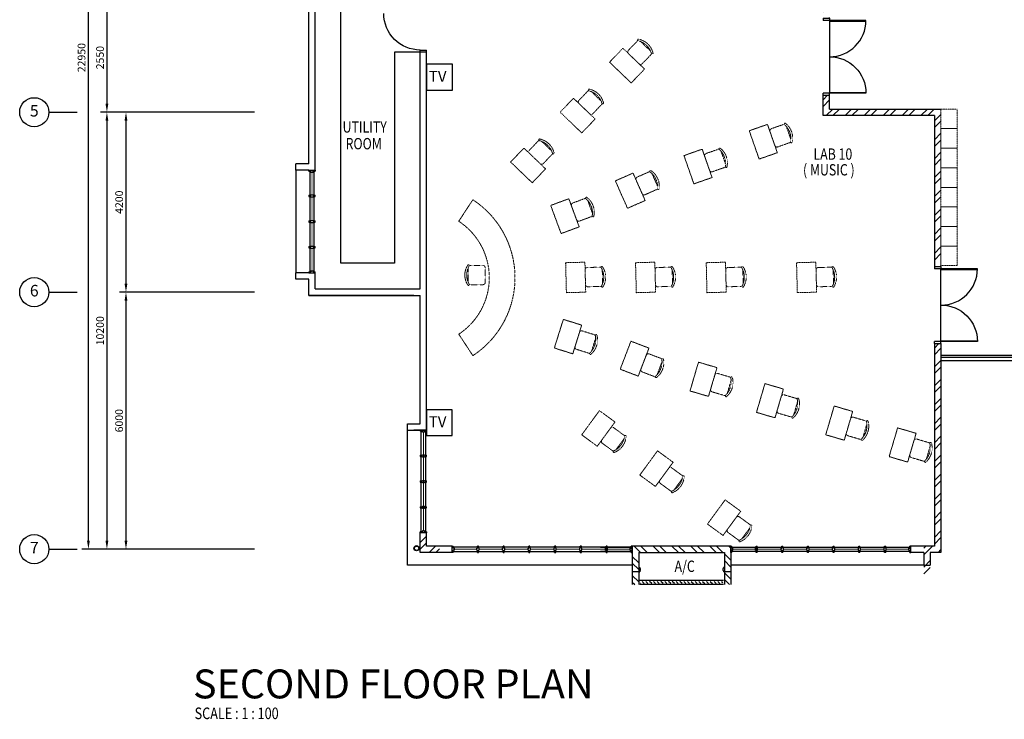
# Model space of a CAD drawing. Units: millimetres. Extents: x 324477 to 471691, y -550245 to -392766.
# Drawn here: x 326912 to 349883, y -507892 to -491560 of the extents above; entities that cross this region are included whole.
import ezdxf
from ezdxf.enums import TextEntityAlignment as Align

# ---------------------------------------------------------------- set-up
doc = ezdxf.new("R2010")
doc.units = ezdxf.units.MM
doc.header["$MEASUREMENT"] = 0
doc.linetypes.add('ACAD_ISO02W100', pattern=[15, 12, -3])
doc.linetypes.add('DASHED2', pattern=[0.375, 0.25, -0.125])
doc.layers.get('DEFPOINTS').update_dxf_attribs({"color": 8})
for name, color, linetype in [('a-arch', 8, 'Continuous'), ('a-dim', 8, 'Continuous'), ('a-grid', 8, 'Continuous'), ('a-text', 7, 'Continuous'), ('a-text room', 8, 'Continuous'), ('a-wall', 8, 'Continuous'), ('a-win', 8, 'Continuous'), ('TV', 1, 'Continuous')]:
    doc.layers.add(name, color=color, linetype=linetype)
doc.layers.add('a-furniture', color=8, linetype='ACAD_ISO02W100', lineweight=9)
doc.styles.add('ARIAL', font='ARIAL.TTF', dxfattribs={"width": 0.8})
doc.styles.add('ROMANS', font='romans', dxfattribs={"width": 0.8})
doc.dimstyles.new('DIM100', dxfattribs={"dimtxt": 180, "dimasz": 200, "dimexe": 150, "dimexo": 0, "dimgap": 70, "dimtad": 1, "dimtoh": 1, "dimdec": 0, "dimzin": 0, "dimdsep": 46, "dimtxsty": 'ARIAL', "dimcen": 0, "dimdle": 150, "dimclrd": 256, "dimclre": 256, "dimclrt": 256, "dimadec": 0, "dimazin": 0, "dimtfac": 1, "dimtdec": 0, "dimtmove": 0, "dimatfit": 3, "dimfxl": 1, "dimtolj": 1, "dimtzin": 0, "dimlwd": -1, "dimlwe": -1, "dimarcsym": 0})
pattern_1 = [(45, (0, -364593.9), (-220.97087, 220.97087), []), (45, (0, -364437.66), (-220.97087, 220.97087), [])]

# ---------------------------------------------------------------- blocks, each defined once
blk = doc.blocks.new('A$C344C0B7F')
at = {"layer": 'a-arch', "color": 8}
for p, q in [((0, 1750), (850, 1750)), ((0, 1731), (0, 1750)), ((850, 1731), (0, 1731)), ((1000, 1800), (850, 1800)), ((850, 1800), (850, 1750)), ((850, 1800), (850, 1750)), ((850, 1750), (1000, 1750)), ((850, 1750), (850, 1731)), ((850, 1750), (1000, 1750)), ((1000, 1800), (1000, 1750)), ((850, 69), (0, 69)), ((0, 69), (0, 50)), ((0, 50), (850, 50)), ((850, 50), (850, 69)), ((850, 50), (1000, 50)), ((850, 50), (1000, 50)), ((850, 0), (850, 50)), ((850, 0), (850, 50)), ((1000, 0), (850, 0)), ((1000, 0), (1000, 50))]:
    blk.add_line(p, q, dxfattribs=at)
at = {"layer": 'a-arch', "color": 8, "extrusion": (0, 0, -1)}
blk.add_ellipse((850, 1750), major_axis=(-153, 836), ratio=1, start_param=3.322151, end_param=4.892947, dxfattribs=at)
at = {"layer": 'a-arch', "color": 8}
blk.add_ellipse((850, 50), major_axis=(-7, -850), ratio=1, start_param=3.149964, end_param=4.72076, dxfattribs=at)
blk = doc.blocks.new('*D40')
at = {"layer": 'a-dim', "color": 8}
for p, q in [((330590, -491171), (328797, -491171)), ((328947, -491371), (328947, -493521)), ((330590, -493721), (328797, -493721))]:
    blk.add_line(p, q, dxfattribs=at)
for points in [[(328914, -491371), (328980, -491371), (328947, -491171)], [(328914, -493521), (328980, -493521), (328947, -493721)]]:
    blk.add_solid(points, dxfattribs=at)
at = {"layer": 'DEFPOINTS', "color": 0}
for p in [(330590, -491171), (328947, -493721), (330590, -493721, 0)]:
    blk.add_point(p, dxfattribs=at)
at = {"layer": 'a-dim', "color": 8, "insert": (328787, -492446), "char_height": 180, "attachment_point": 5, "rotation": 90, "style": 'ROMANS'}
blk.add_mtext('\\A1;2550', dxfattribs=at)
blk = doc.blocks.new('*D41')
at = {"layer": 'a-dim', "color": 8}
for p, q in [((330590, -493721), (329242, -493721)), ((329392, -493921), (329392, -497721)), ((330590, -497921), (329242, -497921))]:
    blk.add_line(p, q, dxfattribs=at)
for points in [[(329358, -493921), (329425, -493921), (329392, -493721)], [(329358, -497721), (329425, -497721), (329392, -497921)]]:
    blk.add_solid(points, dxfattribs=at)
at = {"layer": 'DEFPOINTS', "color": 0}
for p in [(330590, -493721), (329392, -497921), (330590, -497921, 0)]:
    blk.add_point(p, dxfattribs=at)
at = {"layer": 'a-dim', "color": 8, "insert": (329232, -495821), "char_height": 180, "attachment_point": 5, "rotation": 90, "style": 'ROMANS'}
blk.add_mtext('\\A1;4200', dxfattribs=at)
blk = doc.blocks.new('*D42')
at = {"layer": 'a-dim', "color": 8}
for p, q in [((330590, -497921), (329242, -497921)), ((329392, -498121), (329392, -503721)), ((330590, -503921), (329242, -503921))]:
    blk.add_line(p, q, dxfattribs=at)
for points in [[(329358, -498121), (329425, -498121), (329392, -497921)], [(329358, -503721), (329425, -503721), (329392, -503921)]]:
    blk.add_solid(points, dxfattribs=at)
at = {"layer": 'DEFPOINTS', "color": 0}
for p in [(330590, -497921), (329392, -503921), (330590, -503921, 0)]:
    blk.add_point(p, dxfattribs=at)
at = {"layer": 'a-dim', "color": 8, "insert": (329232, -500921), "char_height": 180, "attachment_point": 5, "rotation": 90, "style": 'ROMANS'}
blk.add_mtext('\\A1;6000', dxfattribs=at)
blk = doc.blocks.new('*D44')
at = {"layer": 'a-dim', "color": 8}
for p, q in [((330590, -493721), (328797, -493721)), ((328947, -493921), (328947, -503721)), ((330590, -503921), (328797, -503921))]:
    blk.add_line(p, q, dxfattribs=at)
for points in [[(328914, -493921), (328980, -493921), (328947, -493721)], [(328914, -503721), (328980, -503721), (328947, -503921)]]:
    blk.add_solid(points, dxfattribs=at)
at = {"layer": 'DEFPOINTS', "color": 0}
for p in [(330590, -493721), (328947, -503921), (330590, -503921)]:
    blk.add_point(p, dxfattribs=at)
at = {"layer": 'a-dim', "color": 8, "insert": (328787, -498821), "char_height": 180, "attachment_point": 5, "rotation": 90, "style": 'ROMANS'}
blk.add_mtext('\\A1;10200', dxfattribs=at)
blk = doc.blocks.new('*D45')
at = {"layer": 'a-dim', "color": 8}
for p, q in [((330590, -480971), (328365, -480971)), ((328515, -503721), (328515, -481171)), ((330590, -503921), (328365, -503921))]:
    blk.add_line(p, q, dxfattribs=at)
for points in [[(328482, -481171), (328549, -481171), (328515, -480971)], [(328482, -503721), (328549, -503721), (328515, -503921)]]:
    blk.add_solid(points, dxfattribs=at)
at = {"layer": 'DEFPOINTS', "color": 0}
for p in [(328515, -480971), (330590, -480971), (330590, -503921)]:
    blk.add_point(p, dxfattribs=at)
at = {"layer": 'a-dim', "color": 8, "insert": (328355, -492446), "char_height": 180, "attachment_point": 5, "rotation": 90, "style": 'ROMANS'}
blk.add_mtext('\\A1;22950', dxfattribs=at)
blk = doc.blocks.new('A$C37F052D8')
at = {"layer": 'a-furniture', "color": 8, "linetype": 'DASHED2', "lineweight": 5, "ltscale": 7}
for p, q in [((54, 347), (54, 53)), ((438, 400), (114, 400)), ((504, 53), (504, 347)), ((107, 0), (451, 0))]:
    blk.add_line(p, q, dxfattribs=at)
for centre, radius, start, end in [((279, 45), 430, 56.4661, 123.5339), ((57, 392), 19.4, 143.3099, 302.0274), ((107, 347), 53.1, 152.4156, 180), ((279, -5), 435, 60.9675, 119.0945), ((501, 392), 19.4, 237.9726, 36.6901), ((451, 347), 53.1, 0, 27.5844), ((107, 53), 53.1, 180, 270), ((451, 53), 53.1, 270, 0)]:
    blk.add_arc(centre, radius, start, end, dxfattribs=at)
blk = doc.blocks.new('10')
at = {"layer": 'a-furniture', "color": 8, "linetype": 'DASHED2', "ltscale": 10}
for p, q in [((105719, 36408), (105390, 35906)), ((105719, 32769), (105390, 33271))]:
    blk.add_line(p, q, dxfattribs=at)
for radius in [2175, 1575]:
    blk.add_arc((104527, 34588), radius, 303.2304, 56.7696, dxfattribs=at)
at = {"layer": 'a-furniture', "color": 8, "extrusion": (-1.19957e-09, -5.41577e-10, 1), "xscale": -1, "rotation": 89.99371538551756}
blk.add_blockref('A$C37F052D8', (106007, 34929, 0), dxfattribs=at)
blk = doc.blocks.new('jjjjjjjjjjjjjjjjjjjjjjjjjjjjj')
at = {"layer": 'a-furniture', "color": 8, "linetype": 'DASHED2', "ltscale": 5}
for p, q in [((106054, 35544, 0), (106054, 35094, 0)), ((106754, 35544, 0), (106054, 35544, 0)), ((106754, 35094, 0), (106754, 35544, 0)), ((106754, 35094, 0), (106054, 35094, 0))]:
    blk.add_line(p, q, dxfattribs=at)
at = {"layer": 'a-furniture', "color": 8, "extrusion": (-5.41577e-10, 1.19957e-09, 1), "xscale": -1, "rotation": 359.9937153855174}
blk.add_blockref('A$C37F052D8', (106683, 35544, 0), dxfattribs=at)
blk = doc.blocks.new('A$C50D76258')
at = {"layer": 'a-win', "color": 8}
for p, q in [((0, 0), (0, 150)), ((0, 150), (25, 150)), ((25, 0), (0, 0)), ((25, 100), (25, 150)), ((588, 125), (25, 125)), ((50, 100), (25, 100)), ((25, 0), (25, 50)), ((50, 50), (25, 50)), ((25, 25), (588, 25)), ((50, 50), (50, 100)), ((575, 100, 0), (588, 100, 0)), ((575, 50, 0), (575, 100, 0)), ((575, 50, 0), (588, 50, 0)), ((588, 100, 0), (588, 150, 0)), ((613, 150, 0), (588, 150, 0)), ((588, 0, 0), (588, 50, 0)), ((613, 100, 0), (613, 150, 0)), ((1188, 125), (613, 125)), ((625, 100, 0), (613, 100, 0)), ((613, 0, 0), (613, 50, 0)), ((625, 50, 0), (613, 50, 0)), ((613, 25), (1188, 25)), ((625, 50, 0), (625, 100, 0)), ((1175, 100, 0), (1188, 100, 0)), ((1175, 50, 0), (1175, 100, 0)), ((1175, 50, 0), (1188, 50, 0)), ((1188, 100, 0), (1188, 150, 0)), ((1213, 150, 0), (1188, 150, 0)), ((1188, 0, 0), (1188, 50, 0)), ((1213, 100, 0), (1213, 150, 0)), ((1788, 125), (1213, 125)), ((1225, 100, 0), (1213, 100, 0)), ((1213, 0, 0), (1213, 50, 0)), ((1225, 50, 0), (1213, 50, 0)), ((1213, 25), (1788, 25)), ((1225, 50, 0), (1225, 100, 0)), ((1775, 100, 0), (1788, 100, 0)), ((1775, 50, 0), (1775, 100, 0)), ((1775, 50, 0), (1788, 50, 0)), ((1788, 100, 0), (1788, 150, 0)), ((1813, 150, 0), (1788, 150, 0)), ((1788, 0, 0), (1788, 50, 0)), ((1813, 100, 0), (1813, 150, 0)), ((2388, 125), (1813, 125)), ((1825, 100, 0), (1813, 100, 0)), ((1813, 0, 0), (1813, 50, 0)), ((1825, 50, 0), (1813, 50, 0)), ((1813, 25), (2388, 25)), ((1825, 50, 0), (1825, 100, 0)), ((2375, 100, 0), (2388, 100, 0)), ((2375, 50, 0), (2375, 100, 0)), ((2375, 50, 0), (2388, 50, 0)), ((2388, 100, 0), (2388, 150, 0)), ((2413, 150, 0), (2388, 150, 0)), ((2388, 0, 0), (2388, 50, 0)), ((2413, 100, 0), (2413, 150, 0)), ((2988, 125, 0), (2413, 125, 0)), ((2425, 100, 0), (2413, 100, 0)), ((2413, 0, 0), (2413, 50, 0)), ((2425, 50, 0), (2413, 50, 0)), ((2413, 25, 0), (2988, 25, 0)), ((2425, 50, 0), (2425, 100, 0)), ((2975, 100, 0), (2988, 100, 0)), ((2975, 50, 0), (2975, 100, 0)), ((2975, 50, 0), (2988, 50, 0)), ((2988, 100, 0), (2988, 150, 0)), ((3013, 150, 0), (2988, 150, 0)), ((2988, 0, 0), (2988, 50, 0)), ((3013, 100, 0), (3013, 150, 0)), ((3588, 125, 0), (3013, 125, 0)), ((3025, 100, 0), (3013, 100, 0)), ((3013, 0, 0), (3013, 50, 0)), ((3025, 50, 0), (3013, 50, 0)), ((3013, 25, 0), (3588, 25, 0)), ((3025, 50, 0), (3025, 100, 0)), ((3575, 100, 0), (3588, 100, 0)), ((3575, 50, 0), (3575, 100, 0)), ((3575, 50, 0), (3588, 50, 0)), ((3588, 100, 0), (3588, 150, 0)), ((3613, 150, 0), (3588, 150, 0)), ((3588, 0, 0), (3588, 50, 0)), ((3600, 25, 0), (3600, 125, 0)), ((3613, 100, 0), (3613, 150, 0)), ((4175, 125, 0), (3613, 125, 0)), ((3625, 100, 0), (3613, 100, 0)), ((3613, 0, 0), (3613, 50, 0)), ((3625, 50, 0), (3613, 50, 0)), ((3613, 25, 0), (4175, 25, 0)), ((3625, 50, 0), (3625, 100, 0)), ((4150, 50, 0), (4150, 100, 0)), ((4150, 100, 0), (4175, 100, 0)), ((4150, 50, 0), (4175, 50, 0)), ((4175, 100, 0), (4175, 150, 0)), ((4200, 150, 0), (4175, 150, 0)), ((4175, 0, 0), (4175, 50, 0)), ((4200, 0, 0), (4200, 150, 0)), ((4200, 25, 0), (4200, 125, 0)), ((4200, 25, 0), (4200, 125, 0)), ((4200, 25, 0), (4200, 125, 0)), ((588, 0, 0), (613, 0, 0)), ((1188, 0, 0), (1213, 0, 0)), ((1788, 0, 0), (1813, 0, 0)), ((2388, 0, 0), (2413, 0, 0)), ((2988, 0, 0), (3013, 0, 0)), ((3588, 0, 0), (3613, 0, 0)), ((4175, 0, 0), (4200, 0, 0))]:
    blk.add_line(p, q, dxfattribs=at)
at = {"layer": 'a-win', "color": 8, "const_width": 25}
for points in [[(575, 75), (50, 75)], [(1175, 75), (625, 75)], [(1775, 75), (1225, 75)], [(2375, 75), (1825, 75)]]:
    blk.add_lwpolyline(points, dxfattribs=at)
at = {"layer": 'a-win', "color": 8, "const_width": 25, "elevation": 0}
for points in [[(2975, 75), (2425, 75)], [(3575, 75), (3025, 75)], [(4150, 75), (3625, 75)]]:
    blk.add_lwpolyline(points, dxfattribs=at)
blk = doc.blocks.new('A$C26C011E5')
at = {"layer": 'TV', "ltscale": 30}
blk.add_lwpolyline([(750, 750), (0, 750), (0, 0), (750, 0)], close=True, dxfattribs=at)
at = {"layer": 'TV', "ltscale": 30, "style": 'ARIAL'}
blk.add_text('TV', height=320, dxfattribs=at).set_placement((67, 239))

msp = doc.modelspace()

# ---------------------------------------------------------------- hatches: boundary and pattern name
at = {"layer": 'a-arch', "ltscale": 30}
h = msp.add_hatch(dxfattribs=at)
h.set_pattern_fill('ANSI31', color=256, scale=500, style=0)
h.set_pattern_definition([(315, (2599.924, -541137.22), (-44.194174, -44.194174), [])])
h.paths.add_polyline_path([(343315.7, -504720.9), (343315.7, -504670.9), (341390.6, -504670.9), (341390.6, -504720.9)])
at = {"layer": 'a-wall', "ltscale": 30}
h = msp.add_hatch(dxfattribs=at)
h.set_pattern_fill('STEEL', color=256, scale=2500, style=0)
h.set_pattern_definition(pattern_1)
h.paths.add_polyline_path([(342353.2, -491095.9), (342353.2, -491245.9), (345655.7, -491245.9), (345655.7, -491525.9), (345805.7, -491525.9), (345805.7, -490468.9), (345655.7, -490468.9), (345655.7, -491095.9)])
h.paths.add_polyline_path([(348255.7, -493795.9), (348255.7, -497322.4), (348405.7, -497322.4), (348405.7, -493645.9), (345805.7, -493645.9), (345805.7, -493325.9), (345655.7, -493325.9), (345655.7, -493795.9)])
h = msp.add_hatch(dxfattribs=at)
h.set_pattern_fill('STEEL', color=256, scale=2500, style=0)
h.set_pattern_definition(pattern_1)
h.paths.add_polyline_path([(348405.7, -499122.4), (348255.7, -499122.4), (348255.7, -503129.5), (348255.7, -503845.9), (348003.2, -503845.9), (348003.2, -503995.9), (348003.2, -503995.9), (348003.2, -504595.9), (348153.2, -504595.9), (348153.2, -503995.9), (348405.7, -503995.9), (348405.7, -503129.5)])
h = msp.add_hatch(dxfattribs=at)
h.set_pattern_fill('STEEL', color=256, scale=2500, style=0)
h.set_pattern_definition([(45, (0, -443754.6), (-220.97087, 220.97087), []), (45, (0, -443598.36), (-220.97087, 220.97087), [])])
h.paths.add_polyline_path([(336405.7, -503845.9), (336405.7, -503540), (336255.7, -503540), (336255.7, -503995.9), (336703.2, -503995.9), (336703.2, -503845.9)])
h = msp.add_hatch(dxfattribs=at)
h.set_pattern_fill('STEEL', color=256, scale=2500, style=0)
h.set_pattern_definition([(315, (2599.92, -541137.22), (-220.97087, -220.97087), []), (315, (2599.92, -541293.47), (-220.97087, -220.97087), [])])
h.paths.add_polyline_path([(341353.1, -504745.9), (341203.1, -504745.9), (341203.1, -503845.9), (343503.2, -503845.9), (343503.2, -504745.9), (343353.2, -504745.9), (343353.2, -504645.9), (343353.2, -503995.9), (341353.1, -503995.9)])

# ---------------------------------------------------------------- linework, layer by layer
at = {"layer": 'a-arch', "ltscale": 30}
for p, q in [((345805.7, -491594.6, 0), (345805.7, -493257.1, 0)), ((333355.7, -495071.4), (333355.7, -497470.9)), ((348405.7, -499053.7, 0), (348405.7, -497391.2, 0)), ((335955.7, -504295.9, 0), (335955.7, -501040.4, 0)), ((341203.1, -504295.9, 0), (335955.7, -504295.9, 0)), ((348003.2, -504295.9, 0), (343503.2, -504295.9, 0))]:
    msp.add_line(p, q, dxfattribs=at)
at = {"layer": 'a-arch'}
for p, q in [((336255.7, -492268.4, 0), (336405.7, -492268.4, 0)), ((336255.7, -492268.4, 0), (336405.7, -492268.4, 0)), ((336255.7, -492318.4, 0), (336255.7, -492268.4, 0)), ((336255.7, -492318.4, 0), (336255.7, -492268.4, 0)), ((336405.7, -492318.4, 0), (336255.7, -492318.4, 0)), ((336405.7, -492318.4, 0), (336405.7, -492268.4, 0))]:
    msp.add_line(p, q, dxfattribs=at)
at = {"layer": 'a-arch', "ltscale": 25}
for p, q in [((348405.7, -499390.9, 0), (352291.7, -499390.9, 0)), ((348405.7, -499440.9, 0), (352241.7, -499440.9, 0))]:
    msp.add_line(p, q, dxfattribs=at)
at = {"layer": 'a-arch', "linetype": 'DASHED2', "lineweight": 0, "ltscale": 10}
msp.add_line((348103.2, -504295.9, 0), (343503.2, -504295.9, 0), dxfattribs=at)
at = {"layer": 'a-arch', "ltscale": 30}
for radius in [60, 50]:
    msp.add_circle((336171, -503897.7, 0), radius, dxfattribs=at)
at = {"layer": 'a-arch', "extrusion": (0, 0, -1)}
msp.add_ellipse((336255.7, -491418.4, 0), major_axis=(-7, 850), ratio=1, start_param=3.1498177, end_param=4.7206141, dxfattribs=at)
at = {"layer": 'a-furniture', "linetype": 'DASHED2', "ltscale": 5}
for p, q in [((348405.7, -493645.9, 0), (348405.7, -497322.4, 0)), ((348405.7, -494102.9, 0), (348405.7, -493645.9, 0)), ((348405.7, -493645.9, 0), (348786.7, -493645.9, 0)), ((348786.7, -494102.9, 0), (348786.7, -493645.9, 0)), ((348405.7, -494559.9, 0), (348405.7, -494102.9, 0)), ((348405.7, -494102.9, 0), (348786.7, -494102.9, 0)), ((348786.7, -494102.9, 0), (348405.7, -494102.9, 0)), ((348786.7, -494559.9, 0), (348786.7, -494102.9, 0)), ((348405.7, -495016.9, 0), (348405.7, -494559.9, 0)), ((348405.7, -494559.9, 0), (348786.7, -494559.9, 0)), ((348786.7, -494559.9, 0), (348405.7, -494559.9, 0)), ((348786.7, -495016.9, 0), (348786.7, -494559.9, 0)), ((348405.7, -495473.9, 0), (348405.7, -495016.9, 0)), ((348405.7, -495016.9, 0), (348786.7, -495016.9, 0)), ((348786.7, -495016.9, 0), (348405.7, -495016.9, 0)), ((348786.7, -495473.9, 0), (348786.7, -495016.9, 0)), ((348405.7, -495930.9, 0), (348405.7, -495473.9, 0)), ((348405.7, -495473.9, 0), (348786.7, -495473.9, 0)), ((348786.7, -495473.9, 0), (348405.7, -495473.9, 0)), ((348786.7, -495930.9, 0), (348786.7, -495473.9, 0)), ((348405.7, -496387.9, 0), (348405.7, -495930.9, 0)), ((348405.7, -495930.9, 0), (348786.7, -495930.9, 0)), ((348786.7, -495930.9, 0), (348405.7, -495930.9, 0)), ((348786.7, -496387.9, 0), (348786.7, -495930.9, 0)), ((348405.7, -496844.9, 0), (348405.7, -496387.9, 0)), ((348405.7, -496387.9, 0), (348786.7, -496387.9, 0)), ((348786.7, -496387.9, 0), (348405.7, -496387.9, 0)), ((348786.7, -496844.9, 0), (348786.7, -496387.9, 0)), ((348405.7, -497301.9, 0), (348405.7, -496844.9, 0)), ((348405.7, -496844.9, 0), (348786.7, -496844.9, 0)), ((348786.7, -496844.9, 0), (348405.7, -496844.9, 0)), ((348786.7, -497301.9, 0), (348786.7, -496844.9, 0)), ((348786.7, -497301.9, 0), (348405.7, -497301.9, 0))]:
    msp.add_line(p, q, dxfattribs=at)
at = {"layer": 'a-grid', "ltscale": 30}
for p, q in [((327592, -493720.9), (328255.1, -493720.9)), ((327592, -497920.9), (328255.1, -497920.9)), ((327592, -503920.9), (328255.1, -503920.9))]:
    msp.add_line(p, q, dxfattribs=at)
at = {"layer": 'a-grid', "ltscale": 10}
for p, q in [((332391.3, -493720.9, 0), (330589.8, -493720.9, 0)), ((332391.3, -497920.9, 0), (330589.8, -497920.9, 0)), ((332391.3, -503920.9, 0), (330589.8, -503920.9, 0))]:
    msp.add_line(p, q, dxfattribs=at)
at = {"layer": 'a-grid'}
for centre in [(327252, -493720.9), (327252, -497920.9), (327252, -503920.9)]:
    msp.add_circle(centre, 340, dxfattribs=at)
at = {"layer": 'a-wall', "ltscale": 25}
for p, q in [((333655.7, -494921.4, 0), (333655.7, -491095.9, 0)), ((336255.7, -497845.9, 0), (336255.7, -492318.4, 0)), ((345805.7, -493645.9, 0), (345805.7, -493325.9, 0)), ((345805.7, -493645.9, 0), (348405.7, -493645.9, 0)), ((348255.7, -493795.9, 0), (348255.7, -497322.4, 0)), ((333355.7, -495071.4), (333355.7, -494921.4)), ((333655.7, -494921.4), (333355.7, -494921.4)), ((333655.7, -495071.4), (333355.7, -495071.4)), ((333355.7, -497620.9), (333355.7, -497470.9)), ((333655.7, -497470.9), (333355.7, -497470.9)), ((333805.7, -497845.9, 0), (333805.7, -497470.9, 0)), ((333655.7, -497620.9), (333355.7, -497620.9)), ((333655.7, -497995.9, 0), (333655.7, -497620.9, 0)), ((333655.7, -497995.9, 0), (336255.7, -497995.9, 0)), ((336105.7, -497995.9, 0), (333655.7, -497995.9, 0)), ((333805.7, -497845.9, 0), (336255.7, -497845.9, 0)), ((336255.7, -500990.4, 0), (336255.7, -497995.9, 0)), ((348255.7, -499122.4, 0), (348255.7, -503129.5, 0)), ((348405.7, -499122.4, 0), (348405.7, -503129.5, 0)), ((348405.7, -499515.9, 0), (350705.7, -499515.9, 0)), ((335955.7, -500990.4, 0), (336255.7, -500990.4, 0)), ((335955.7, -501140.4, 0), (335955.7, -500990.4, 0)), ((336405.7, -501140.4, 0), (336105.7, -501140.4, 0)), ((343503.2, -503845.9, 0), (341203.1, -503845.9, 0)), ((341203.1, -503845.9, 0), (341203.1, -504745.9, 0)), ((343503.2, -503845.9, 0), (343503.2, -504745.9, 0)), ((341353.1, -503995.9, 0), (343353.2, -503995.9, 0)), ((341353.1, -503995.9, 0), (341353.1, -504745.9, 0)), ((343353.2, -503995.9, 0), (343353.2, -504745.9, 0)), ((348003.2, -503995.9, 0), (347703.2, -503995.9, 0)), ((348003.2, -503995.9, 0), (348003.2, -504295.9, 0)), ((348003.2, -504295.9, 0), (348153.2, -504295.9, 0)), ((341353.1, -504445.9, 0), (341203.1, -504445.9, 0)), ((343503.2, -504445.9, 0), (343353.2, -504445.9, 0))]:
    msp.add_line(p, q, dxfattribs=at)
at = {"layer": 'a-wall', "ltscale": 30}
for p, q in [((334405.7, -497245.9, 0), (334405.7, -491245.9, 0)), ((335655.7, -492318.4, 0), (335655.7, -497245.9, 0)), ((336255.7, -492318.4, 0), (335655.7, -492318.4, 0)), ((335655.7, -497245.9, 0), (334405.7, -497245.9, 0))]:
    msp.add_line(p, q, dxfattribs=at)
at = {"layer": 'a-wall', "ltscale": 25, "elevation": 0}
for points in [[(333805.7, -495071.4), (333805.7, -491245.9), (336255.7, -491245.9)], [(336405.7, -501140.4), (336405.7, -492318.4)], [(336405.7, -501140.4), (336405.7, -492318.4)], [(348255.7, -493795.9), (345655.7, -493795.9), (345655.7, -493325.9)], [(335955.7, -501140.4), (336405.7, -501140.4), (336405.7, -494845.9)], [(348255.7, -503129.5), (348255.7, -503845.9), (347703.2, -503845.9)], [(348405.7, -503129.5), (348405.7, -503995.9), (348153.2, -503995.9), (348153.2, -504295.9)], [(337003.1, -503995.9), (336255.7, -503995.9), (336255.7, -503540)], [(337003.1, -503845.9), (336405.7, -503845.9), (336405.7, -503540)]]:
    msp.add_lwpolyline(points, dxfattribs=at)
at = {"layer": 'a-win'}
for p, q in [((333655.7, -495071.4, 0), (333805.7, -495071.4, 0)), ((333655.7, -495096.4, 0), (333655.7, -495071.4, 0)), ((333655.7, -495096.4, 0), (333705.7, -495096.4, 0)), ((333705.7, -495121.4, 0), (333705.7, -495096.4, 0)), ((333705.7, -495121.4, 0), (333755.7, -495121.4, 0)), ((333755.7, -495096.4, 0), (333805.7, -495096.4, 0)), ((333755.7, -495121.4, 0), (333755.7, -495096.4, 0)), ((333805.7, -495071.4, 0), (333805.7, -495096.4, 0)), ((333655.7, -495658.8, 0), (333705.7, -495658.8, 0)), ((333655.7, -495658.8, 0), (333655.7, -495683.8, 0)), ((333655.7, -495683.8, 0), (333705.7, -495683.8, 0)), ((333705.7, -495646.3, 0), (333705.7, -495658.8, 0)), ((333705.7, -495646.3, 0), (333755.7, -495646.3, 0)), ((333705.7, -495696.3, 0), (333705.7, -495683.8, 0)), ((333705.7, -495696.3, 0), (333755.7, -495696.3, 0)), ((333755.7, -495646.3, 0), (333755.7, -495658.8, 0)), ((333755.7, -495658.8, 0), (333805.7, -495658.8, 0)), ((333755.7, -495683.8, 0), (333805.7, -495683.8, 0)), ((333755.7, -495696.3, 0), (333755.7, -495683.8, 0)), ((333805.7, -495683.8, 0), (333805.7, -495658.8, 0)), ((333655.7, -496258.6, 0), (333705.7, -496258.6, 0)), ((333655.7, -496258.6, 0), (333655.7, -496283.6, 0)), ((333655.7, -496283.6, 0), (333705.7, -496283.6, 0)), ((333705.7, -496246.1, 0), (333705.7, -496258.6, 0)), ((333705.7, -496246.1, 0), (333755.7, -496246.1, 0)), ((333705.7, -496296.1, 0), (333705.7, -496283.6, 0)), ((333705.7, -496296.1, 0), (333755.7, -496296.1, 0)), ((333755.7, -496246.1, 0), (333755.7, -496258.6, 0)), ((333755.7, -496258.6, 0), (333805.7, -496258.6, 0)), ((333755.7, -496283.6, 0), (333805.7, -496283.6, 0)), ((333755.7, -496296.1, 0), (333755.7, -496283.6, 0)), ((333805.7, -496283.6, 0), (333805.7, -496258.6, 0)), ((333705.7, -496846, 0), (333705.7, -496858.5, 0)), ((333705.7, -496846, 0), (333755.7, -496846, 0)), ((333755.7, -496846, 0), (333755.7, -496858.5, 0)), ((333655.7, -496858.5, 0), (333705.7, -496858.5, 0)), ((333655.7, -496858.5, 0), (333655.7, -496883.5, 0)), ((333655.7, -496883.5, 0), (333705.7, -496883.5, 0)), ((333705.7, -496896, 0), (333705.7, -496883.5, 0)), ((333705.7, -496896, 0), (333755.7, -496896, 0)), ((333755.7, -496858.5, 0), (333805.7, -496858.5, 0)), ((333755.7, -496883.5, 0), (333805.7, -496883.5, 0)), ((333755.7, -496896, 0), (333755.7, -496883.5, 0)), ((333805.7, -496883.5, 0), (333805.7, -496858.5, 0)), ((333655.7, -497445.9, 0), (333705.7, -497445.9, 0)), ((333655.7, -497445.9, 0), (333655.7, -497470.9, 0)), ((333655.7, -497470.9, 0), (333805.7, -497470.9, 0)), ((333705.7, -497420.9, 0), (333755.7, -497420.9, 0)), ((333705.7, -497420.9, 0), (333705.7, -497445.9, 0)), ((333755.7, -497420.9, 0), (333755.7, -497445.9, 0)), ((333755.7, -497445.9, 0), (333805.7, -497445.9, 0)), ((333805.7, -497470.9, 0), (333805.7, -497445.9, 0)), ((336405.7, -501140.4, 0), (336255.7, -501140.4, 0)), ((336255.7, -501140.4, 0), (336255.7, -501165.4, 0)), ((336305.7, -501165.4, 0), (336255.7, -501165.4, 0)), ((336305.7, -501190.4, 0), (336305.7, -501165.4, 0)), ((336355.7, -501190.4, 0), (336305.7, -501190.4, 0)), ((336405.7, -501165.4, 0), (336355.7, -501165.4, 0)), ((336355.7, -501190.4, 0), (336355.7, -501165.4, 0)), ((336405.7, -501165.4, 0), (336405.7, -501140.4, 0)), ((336255.7, -501728, 0), (336305.7, -501728, 0)), ((336255.7, -501728, 0), (336255.7, -501753, 0)), ((336255.7, -501753, 0), (336305.7, -501753, 0)), ((336305.7, -501715.5, 0), (336305.7, -501728, 0)), ((336305.7, -501715.5, 0), (336355.7, -501715.5, 0)), ((336305.7, -501765.5, 0), (336305.7, -501753, 0)), ((336305.7, -501765.5, 0), (336355.7, -501765.5, 0)), ((336355.7, -501715.5, 0), (336355.7, -501728, 0)), ((336355.7, -501728, 0), (336405.7, -501728, 0)), ((336355.7, -501753, 0), (336405.7, -501753, 0)), ((336355.7, -501765.5, 0), (336355.7, -501753, 0)), ((336405.7, -501753, 0), (336405.7, -501728, 0)), ((336255.7, -502328, 0), (336305.7, -502328, 0)), ((336255.7, -502328, 0), (336255.7, -502353, 0)), ((336255.7, -502353, 0), (336305.7, -502353, 0)), ((336305.7, -502315.5, 0), (336305.7, -502328, 0)), ((336305.7, -502315.5, 0), (336355.7, -502315.5, 0)), ((336305.7, -502365.5, 0), (336305.7, -502353, 0)), ((336305.7, -502365.5, 0), (336355.7, -502365.5, 0)), ((336355.7, -502315.5, 0), (336355.7, -502328, 0)), ((336355.7, -502328, 0), (336405.7, -502328, 0)), ((336355.7, -502353, 0), (336405.7, -502353, 0)), ((336355.7, -502365.5, 0), (336355.7, -502353, 0)), ((336405.7, -502353, 0), (336405.7, -502328, 0)), ((336255.7, -502928, 0), (336305.7, -502928, 0)), ((336255.7, -502928, 0), (336255.7, -502953, 0)), ((336255.7, -502953, 0), (336305.7, -502953, 0)), ((336280.7, -502940.5, 0), (336380.7, -502940.5, 0)), ((336305.7, -502915.5, 0), (336305.7, -502928, 0)), ((336305.7, -502915.5, 0), (336355.7, -502915.5, 0)), ((336305.7, -502965.5, 0), (336305.7, -502953, 0)), ((336305.7, -502965.5, 0), (336355.7, -502965.5, 0)), ((336355.7, -502915.5, 0), (336355.7, -502928, 0)), ((336355.7, -502928, 0), (336405.7, -502928, 0)), ((336355.7, -502953, 0), (336405.7, -502953, 0)), ((336355.7, -502965.5, 0), (336355.7, -502953, 0)), ((336405.7, -502953, 0), (336405.7, -502928, 0)), ((336305.7, -503515, 0), (336255.7, -503515, 0)), ((336255.7, -503540, 0), (336255.7, -503515, 0)), ((336355.7, -503490, 0), (336305.7, -503490, 0)), ((336305.7, -503490, 0), (336305.7, -503515, 0)), ((336355.7, -503490, 0), (336355.7, -503515, 0)), ((336405.7, -503515, 0), (336355.7, -503515, 0)), ((336405.7, -503515, 0), (336405.7, -503540, 0)), ((336405.7, -503540, 0), (336255.7, -503540, 0))]:
    msp.add_line(p, q, dxfattribs=at)
at = {"layer": 'a-win', "ltscale": 30}
for p, q in [((333680.7, -495096.4, 0), (333680.7, -495658.8, 0)), ((333780.7, -495658.8, 0), (333780.7, -495096.4, 0)), ((333680.7, -495683.8, 0), (333680.7, -496258.6, 0)), ((333780.7, -496258.6, 0), (333780.7, -495683.8, 0)), ((333680.7, -496283.6, 0), (333680.7, -496858.5, 0)), ((333780.7, -496858.5, 0), (333780.7, -496283.6, 0)), ((333680.7, -496883.5, 0), (333680.7, -497445.9, 0)), ((333780.7, -497445.9, 0), (333780.7, -496883.5, 0)), ((336280.7, -503515, 0), (336280.7, -501165.4, 0)), ((336380.7, -501165.4, 0), (336380.7, -503515, 0)), ((340465.6, -503870.9, 0), (341178.1, -503870.9, 0)), ((341178.1, -503970.9, 0), (340465.6, -503970.9, 0)), ((341353.1, -504345.9, 0), (341378.1, -504345.9, 0)), ((341353.1, -504345.9, 0), (341353.1, -504445.9, 0)), ((341378.1, -504345.9, 0), (341378.1, -504370.9, 0)), ((341378.1, -504370.9, 0), (341390.6, -504370.9, 0)), ((341378.1, -504420.9, 0), (341390.6, -504420.9, 0)), ((341378.1, -504420.9, 0), (341378.1, -504445.9, 0)), ((341390.6, -504370.9, 0), (341390.6, -504420.9, 0)), ((343315.7, -504370.9, 0), (343315.7, -504420.9, 0)), ((343328.2, -504370.9, 0), (343315.7, -504370.9, 0)), ((343328.2, -504420.9, 0), (343315.7, -504420.9, 0)), ((343353.2, -504345.9, 0), (343328.2, -504345.9, 0)), ((343328.2, -504345.9, 0), (343328.2, -504370.9, 0)), ((343328.2, -504420.9, 0), (343328.2, -504445.9, 0)), ((343353.2, -504345.9, 0), (343353.2, -504445.9, 0)), ((341353.1, -504445.9, 0), (341378.1, -504445.9, 0)), ((341378.1, -504645.9, 0), (343328.2, -504645.9, 0)), ((343353.2, -504445.9, 0), (343328.2, -504445.9, 0)), ((343328.2, -504745.9, 0), (341378.1, -504745.9, 0))]:
    msp.add_line(p, q, dxfattribs=at)
at = {"layer": 'a-win', "const_width": 20, "elevation": 0}
for points in [[(333730.7, -495646.3), (333730.7, -495121.4)], [(333730.7, -496246.1), (333730.7, -495696.3)], [(333730.7, -496846), (333730.7, -496296.1)], [(333730.7, -497420.9), (333730.7, -496896)], [(336330.7, -503490), (336330.7, -501190.4)]]:
    msp.add_lwpolyline(points, dxfattribs=at)

# ---------------------------------------------------------------- block references
at = {"layer": 'a-arch', "xscale": -1}
for p in [(346655.7, -493325.9, 0), (349255.7, -499122.4, 0)]:
    msp.add_blockref('A$C344C0B7F', p, dxfattribs=at)
at = {"layer": 'a-furniture', "linetype": 'Continuous', "extrusion": (0, 0, -1), "zscale": -1}
for p, rotation in [((-393388, -591795.5, 0), 43.82643762879589), ((-392234.9, -592962, 0), 43.82643762879589), ((-346170.9, -606505.9, 0), 70.6607375513379), ((-391079.3, -594125.5, 0), 43.82643762879589), ((-344648.1, -607084.8, 0), 70.6607375513379), ((-351945.7, -607144.4, 0), 66.11480862796573), ((-343418.6, -608195.2, 0), 69.70209767037831)]:
    msp.add_blockref('jjjjjjjjjjjjjjjjjjjjjjjjjjjjj', p, dxfattribs=dict(at, rotation=rotation))
at = {"layer": 'a-furniture', "linetype": 'Continuous'}
msp.add_blockref('10', (231765.1, -532171.2, 0), dxfattribs=at)
at = {"layer": 'a-furniture', "linetype": 'Continuous', "rotation": 271.4718101652452}
for p in [(301842.3, -392115.2, 0), (303473.2, -392115.2, 0), (305122.1, -392115.2, 0), (307229.8, -392115.2, 0)]:
    msp.add_blockref('jjjjjjjjjjjjjjjjjjjjjjjjjjjjj', p, dxfattribs=at)
at = {"layer": 'a-furniture', "linetype": 'Continuous', "extrusion": (0, 0, -1), "xscale": -1, "zscale": -1}
for p, rotation in [((-337731.8, -386862.3, 0), 107.3542819982181), ((-346301.5, -387473.8, 0), 110.9415710436962), ((-339016.6, -387908.1, 0), 106.3956421231455), ((-340567.2, -388408.1, 0), 106.3956421231455), ((-342182.8, -388931, 0), 106.3956421231455), ((-343662.3, -389440.8, 0), 106.3956421231455)]:
    msp.add_blockref('jjjjjjjjjjjjjjjjjjjjjjjjjjjjj', p, dxfattribs=dict(at, rotation=rotation))
at = {"layer": 'a-furniture', "linetype": 'Continuous', "xscale": -1, "rotation": 233.8196258366729}
for p in [(249090.6, -566136.9, 0), (250446.1, -567075.7, 0), (252023.8, -568219.8, 0)]:
    msp.add_blockref('jjjjjjjjjjjjjjjjjjjjjjjjjjjjj', p, dxfattribs=at)
at = {"layer": 'a-win', "ltscale": 30}
msp.add_blockref('A$C50D76258', (337003.1, -503995.9, 0), dxfattribs=at)
at = {"layer": 'a-win', "ltscale": 30, "xscale": -1}
msp.add_blockref('A$C50D76258', (347703.2, -503995.9, 0), dxfattribs=at)
at = {"layer": 'TV', "ltscale": 30, "xscale": 0.7999999999883585, "yscale": 0.7999999999883585, "zscale": 0.8000000000000002}
for p in [(336405.9, -493202.1), (336403.7, -501264.3)]:
    msp.add_blockref('A$C26C011E5', p, dxfattribs=at)

# ---------------------------------------------------------------- texts
at = {"layer": 'a-grid', "style": 'ARIAL'}
for s, p in [('5', (327252, -493720.9)), ('6', (327252, -497920.9)), ('7', (327252, -503920.9))]:
    msp.add_text(s, height=270, dxfattribs=at).set_placement(p, align=Align.MIDDLE)
at = {"layer": 'a-text', "style": 'ARIAL'}
msp.add_text('SECOND FLOOR PLAN', height=675, dxfattribs=at).set_placement((330956.4, -507403.3))
at = {"layer": 'a-text', "style": 'ROMANS', "width": 0.8}
msp.add_text('SCALE : 1 : 100', height=270.326, dxfattribs=at).set_placement((330993.2, -507886.8))
at = {"layer": 'a-text room', "style": 'ARIAL', "width": 0.8}
for s, p in [('UTILITY', (334445, -494196.3)), ('ROOM', (334515.5, -494586.5)), ('LAB 10', (345430.4, -494829.4)), ('( MUSIC )', (345186.2, -495196.7)), ('A/C', (342190.2, -504451.2, 0))]:
    msp.add_text(s, height=264.04, dxfattribs=at).set_placement(p)

# ---------------------------------------------------------------- dimensions: what is measured, and where the dimension line sits
at = {"layer": 'a-dim'}
for base, p1, p2, picture, middle in [((328515.2, -480970.9), (330589.8, -503920.9), (330589.8, -480970.9), '*D45', (328355.2, -492445.9)), ((328947, -493720.9), (330589.8, -491170.9), (330589.8, -493720.9, 0), '*D40', (328787, -492445.9)), ((328947, -503920.9), (330589.8, -493720.9), (330589.8, -503920.9), '*D44', (328787, -498820.9)), ((329391.6, -497920.9), (330589.8, -493720.9), (330589.8, -497920.9, 0), '*D41', (329231.6, -495820.9)), ((329391.6, -503920.9), (330589.8, -497920.9), (330589.8, -503920.9, 0), '*D42', (329231.6, -500920.9))]:
    dim = msp.add_linear_dim(base=base, p1=p1, p2=p2, angle=90, dimstyle='DIM100', override={"dimtxsty": 'ROMANS', "dimclrd": 8, "dimclre": 8, "dimclrt": 8}, dxfattribs=at)
    dim.commit()
    dim.dimension.update_dxf_attribs({"geometry": picture, "text_midpoint": middle})

doc.saveas('drawing.dxf')
